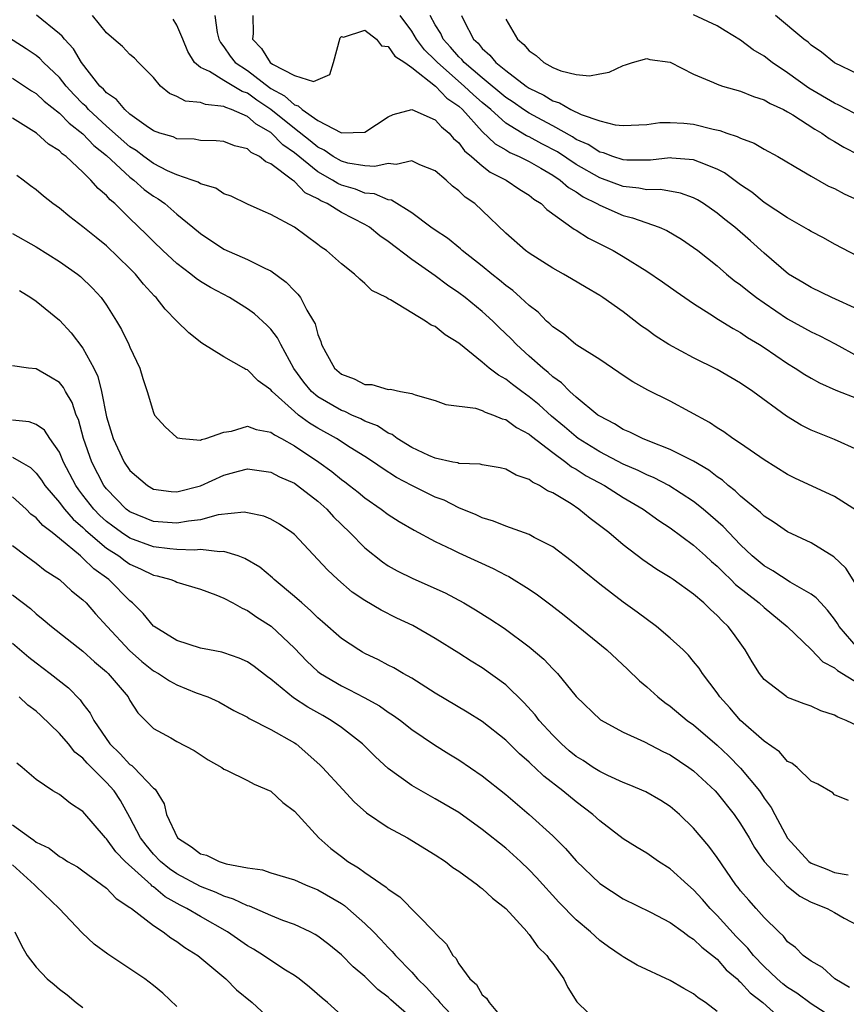
# Model space of a CAD drawing. Units: inches. Extents: x 2595000 to 2598000, y 1524000 to 1527000.
# Drawn here: x 2596290 to 2596360, y 1524699 to 1524783 of the extents above; entities that cross this region are included whole.
import ezdxf

# ---------------------------------------------------------------- set-up
doc = ezdxf.new("R2010")
doc.units = ezdxf.units.IN
doc.header["$MEASUREMENT"] = 0
doc.layers.add('LD25951524_2ft', color=53, linetype='Continuous')

msp = doc.modelspace()

# ---------------------------------------------------------------- linework, layer by layer
at = {"layer": 'LD25951524_2ft'}
for points, elevation in [([(2596361, 1524729.114), (2596359.391, 1524731), (2596359.252, 1524731.252), (2596359, 1524731.624), (2596358.402, 1524732.401), (2596357.823, 1524733), (2596357.44, 1524733.44), (2596357, 1524733.752), (2596355.217, 1524734.783), (2596353.739, 1524735.739), (2596353, 1524736.151), (2596351.994, 1524737), (2596351, 1524737.939), (2596349.505, 1524739.505), (2596348.448, 1524740.448), (2596347.802, 1524741), (2596347, 1524741.643), (2596344.896, 1524743), (2596343.648, 1524743.648), (2596343, 1524743.91), (2596342.277, 1524744.277), (2596341, 1524744.826), (2596339, 1524745.859), (2596337.179, 1524747), (2596337, 1524747.13), (2596335.997, 1524747.997), (2596334.896, 1524748.896), (2596333.855, 1524749.855), (2596333, 1524750.551), (2596332.36, 1524751), (2596331.586, 1524751.585), (2596331, 1524752.058), (2596330.378, 1524752.378), (2596329.586, 1524753), (2596329, 1524753.501), (2596327, 1524755.13), (2596325.827, 1524755.827), (2596325, 1524756.523), (2596324.647, 1524756.647), (2596324.164, 1524757), (2596323, 1524757.685), (2596321.196, 1524758.804), (2596321, 1524758.896), (2596320.844, 1524759), (2596319.602, 1524759.603), (2596319, 1524760.2), (2596318.56, 1524760.561), (2596318.111, 1524761), (2596317, 1524761.869), (2596315.727, 1524763), (2596315.283, 1524763.283), (2596315, 1524763.516), (2596313, 1524764.98), (2596311, 1524766.079), (2596310.348, 1524766.347), (2596309, 1524766.955), (2596307.62, 1524767.62), (2596307, 1524767.84), (2596306.307, 1524768.306), (2596305, 1524768.672), (2596304.809, 1524768.809), (2596304.299, 1524769), (2596303, 1524769.445), (2596302.21, 1524769.79), (2596301, 1524770.401), (2596300.174, 1524771), (2596299.52, 1524771.52), (2596299, 1524771.835), (2596297, 1524773.594), (2596295.477, 1524775), (2596295.259, 1524775.259), (2596295, 1524775.494), (2596294.253, 1524776.253), (2596293.566, 1524777), (2596293, 1524777.723), (2596291.645, 1524779), (2596291.335, 1524779.335), (2596291, 1524779.596), (2596290.165, 1524780.165), (2596286.488, 1524782.488)], 8274), ([(2596361, 1524734.279), (2596359.962, 1524735.962), (2596358.936, 1524736.936), (2596357, 1524738.117), (2596355, 1524739.05), (2596353.85, 1524739.851), (2596353, 1524740.383), (2596352.693, 1524740.693), (2596351, 1524742.091), (2596350.542, 1524742.543), (2596349.953, 1524743), (2596349.453, 1524743.453), (2596349, 1524743.743), (2596348.298, 1524744.298), (2596347, 1524745.059), (2596345, 1524746.071), (2596343.261, 1524746.739), (2596342.632, 1524747), (2596341.554, 1524747.554), (2596341, 1524747.779), (2596340.254, 1524748.254), (2596339, 1524748.89), (2596338.845, 1524749), (2596337, 1524750.523), (2596336.468, 1524751), (2596335.741, 1524751.741), (2596335, 1524752.26), (2596334.623, 1524752.623), (2596334.146, 1524753), (2596333, 1524754.02), (2596331.927, 1524755), (2596331.473, 1524755.473), (2596330.444, 1524756.444), (2596329.889, 1524757), (2596329, 1524757.804), (2596327.53, 1524759), (2596327, 1524759.412), (2596326.053, 1524760.053), (2596325, 1524760.85), (2596323, 1524762.237), (2596321, 1524763.765), (2596320.265, 1524764.266), (2596319.384, 1524765), (2596319, 1524765.221), (2596317, 1524766.234), (2596315.782, 1524767), (2596315.242, 1524767.242), (2596315, 1524767.406), (2596313.926, 1524767.926), (2596313, 1524768.889), (2596312.923, 1524768.923), (2596312.849, 1524769), (2596311, 1524770.38), (2596310.557, 1524770.557), (2596310.036, 1524771), (2596309.332, 1524771.332), (2596309, 1524771.647), (2596307.905, 1524771.905), (2596307, 1524772.293), (2596306.342, 1524772.342), (2596305, 1524772.381), (2596304.47, 1524772.47), (2596303, 1524772.52), (2596302.677, 1524772.677), (2596301.552, 1524773), (2596301, 1524773.203), (2596300.388, 1524773.612), (2596299, 1524774.616), (2596298.549, 1524775), (2596297.856, 1524775.856), (2596297, 1524776.418), (2596296.735, 1524776.735), (2596296.442, 1524777), (2596294.873, 1524779), (2596294.178, 1524780.178), (2596293.411, 1524781), (2596293.239, 1524781.239), (2596293, 1524781.457), (2596291.028, 1524783.028)], 8276), ([(2596360.875, 1524740.875), (2596359, 1524742.078), (2596355.614, 1524743.614), (2596355, 1524743.93), (2596353, 1524745.189), (2596351, 1524746.578), (2596350.35, 1524747), (2596349.566, 1524747.566), (2596349, 1524747.915), (2596348.36, 1524748.36), (2596345, 1524750.189), (2596343.103, 1524751.103), (2596341.826, 1524751.826), (2596341, 1524752.362), (2596340.633, 1524752.633), (2596339, 1524753.715), (2596337.066, 1524754.934), (2596336.971, 1524755), (2596335.906, 1524755.906), (2596335, 1524756.514), (2596334.762, 1524756.762), (2596334.476, 1524757), (2596333.751, 1524757.751), (2596333, 1524758.312), (2596332.267, 1524759), (2596331.598, 1524759.598), (2596331, 1524760.024), (2596330.479, 1524760.479), (2596329.801, 1524761), (2596329, 1524761.66), (2596327.297, 1524763), (2596327.145, 1524763.145), (2596326.043, 1524764.043), (2596325, 1524764.729), (2596324.615, 1524765), (2596323, 1524766.211), (2596321.274, 1524767.274), (2596321, 1524767.308), (2596319.835, 1524767.835), (2596319, 1524767.895), (2596318.212, 1524768.212), (2596317, 1524768.558), (2596316.695, 1524768.695), (2596316.245, 1524769), (2596315, 1524769.711), (2596313, 1524771.33), (2596312.007, 1524772.007), (2596311, 1524773.034), (2596309.744, 1524773.744), (2596309, 1524774.403), (2596307.651, 1524775), (2596307.167, 1524775.167), (2596307, 1524775.266), (2596305.423, 1524775.423), (2596305, 1524775.588), (2596303.724, 1524775.724), (2596303, 1524776.107), (2596302.364, 1524776.364), (2596301.598, 1524777), (2596301, 1524777.717), (2596299.731, 1524779), (2596299.379, 1524779.379), (2596299, 1524779.684), (2596298.354, 1524780.354), (2596297.619, 1524781), (2596297, 1524781.519), (2596295.805, 1524783)], 8278), ([(2596361, 1524746.019), (2596359, 1524746.902), (2596357, 1524747.71), (2596356.149, 1524748.148), (2596354.915, 1524748.915), (2596352.05, 1524751), (2596351, 1524751.707), (2596349, 1524752.879), (2596347, 1524753.865), (2596344.873, 1524755), (2596343.732, 1524755.731), (2596343, 1524756.278), (2596342.573, 1524756.573), (2596341, 1524757.769), (2596339.269, 1524759), (2596339, 1524759.175), (2596337.841, 1524759.841), (2596336.606, 1524760.605), (2596335.926, 1524761), (2596335, 1524761.497), (2596333, 1524762.764), (2596332.685, 1524763), (2596331, 1524764.491), (2596329, 1524766.408), (2596328.354, 1524767), (2596327.549, 1524767.549), (2596327, 1524768.092), (2596326.473, 1524768.473), (2596325.918, 1524769), (2596325, 1524769.789), (2596323.696, 1524770.304), (2596323, 1524770.627), (2596321.664, 1524770.336), (2596321, 1524770.417), (2596319.849, 1524770.151), (2596319, 1524770.213), (2596317.557, 1524770.443), (2596317, 1524770.596), (2596316.3, 1524771), (2596315.544, 1524771.544), (2596315, 1524771.787), (2596314.338, 1524772.338), (2596313, 1524773.382), (2596311.003, 1524775.003), (2596309.806, 1524775.806), (2596309, 1524776.388), (2596308.546, 1524776.546), (2596307, 1524777.471), (2596305.763, 1524778.237), (2596305, 1524778.583), (2596304.502, 1524779), (2596303.929, 1524779.929), (2596303.512, 1524781), (2596303, 1524782.187), (2596302.684, 1524782.684)], 8280), ([(2596306.233, 1524783), (2596306.428, 1524781.572), (2596306.559, 1524781), (2596306.697, 1524780.697), (2596307, 1524780.347), (2596307.535, 1524779.535), (2596307.957, 1524779), (2596309, 1524778.314), (2596310.882, 1524776.882), (2596311, 1524776.804), (2596312.159, 1524776.159), (2596313, 1524775.393), (2596313.323, 1524775.323), (2596313.656, 1524775), (2596315, 1524774.079), (2596317, 1524773.02), (2596319, 1524773.063), (2596321, 1524774.378), (2596321.422, 1524774.578), (2596323, 1524775.007), (2596325, 1524774.129), (2596325.522, 1524773.522), (2596326.168, 1524773), (2596326.55, 1524772.55), (2596327, 1524772.17), (2596327.49, 1524771.49), (2596328.079, 1524771), (2596329, 1524770.2), (2596329.683, 1524769.683), (2596331.046, 1524769), (2596332.204, 1524768.204), (2596333, 1524767.704), (2596333.384, 1524767.384), (2596334.012, 1524767), (2596334.499, 1524766.498), (2596336.821, 1524764.821), (2596337, 1524764.725), (2596338.046, 1524764.046), (2596339, 1524763.581), (2596340.137, 1524763), (2596341, 1524762.496), (2596343, 1524761.256), (2596344.347, 1524760.347), (2596345.511, 1524759.511), (2596347, 1524758.485), (2596348.388, 1524757.612), (2596349.118, 1524757.118), (2596350.36, 1524756.36), (2596351, 1524756.024), (2596351.598, 1524755.598), (2596352.603, 1524755), (2596353, 1524754.746), (2596355, 1524753.39), (2596355.652, 1524753), (2596356.463, 1524752.463), (2596357, 1524752.139), (2596357.728, 1524751.728), (2596359.113, 1524751.113), (2596361, 1524750.369)], 8282), ([(2596309.465, 1524783), (2596309.482, 1524781.482), (2596309.435, 1524781), (2596310.201, 1524780.201), (2596310.944, 1524779), (2596311.128, 1524778.872), (2596313, 1524777.893), (2596314.625, 1524777.375), (2596316.017, 1524777.983), (2596316.33, 1524779), (2596316.889, 1524781.111), (2596317, 1524781.217), (2596317.173, 1524781.173), (2596319, 1524781.748), (2596320.002, 1524781), (2596320.433, 1524780.433), (2596321, 1524780.38), (2596321.55, 1524779.55), (2596322.392, 1524779), (2596323, 1524778.574), (2596325.005, 1524777), (2596325.981, 1524775.981), (2596327, 1524775.287), (2596327.314, 1524775), (2596329, 1524773.137), (2596330.09, 1524772.09), (2596331, 1524771.565), (2596331.347, 1524771.347), (2596332.155, 1524771), (2596333, 1524770.566), (2596333.987, 1524770.013), (2596335, 1524769.417), (2596335.641, 1524769), (2596336.354, 1524768.354), (2596337, 1524767.984), (2596337.579, 1524767.579), (2596338.768, 1524767), (2596339, 1524766.855), (2596341, 1524765.983), (2596341.793, 1524765.793), (2596344.064, 1524765), (2596344.712, 1524764.712), (2596345.965, 1524763.965), (2596347, 1524763.263), (2596347.342, 1524763), (2596349, 1524761.71), (2596349.811, 1524761), (2596350.459, 1524760.459), (2596351, 1524760.08), (2596351.591, 1524759.591), (2596352.354, 1524759), (2596353, 1524758.543), (2596355, 1524757.201), (2596357, 1524756.079), (2596357.741, 1524755.741), (2596359.057, 1524755.057), (2596361, 1524753.994)], 8284), ([(2596361, 1524757.979), (2596358.77, 1524759), (2596357, 1524759.842), (2596356.288, 1524760.288), (2596355.086, 1524761), (2596353, 1524762.784), (2596351.838, 1524763.838), (2596350.511, 1524765), (2596349.655, 1524765.655), (2596349, 1524766.193), (2596347.83, 1524767), (2596347.319, 1524767.319), (2596347, 1524767.483), (2596345.887, 1524767.888), (2596344.189, 1524768.189), (2596343, 1524768.177), (2596342.323, 1524768.323), (2596341, 1524768.446), (2596339, 1524769.175), (2596337, 1524770.329), (2596335.395, 1524771.395), (2596334.08, 1524772.08), (2596333, 1524772.679), (2596332.776, 1524772.775), (2596331, 1524773.855), (2596329.718, 1524775), (2596329, 1524775.6), (2596328.255, 1524776.255), (2596327.471, 1524777), (2596325.175, 1524779), (2596325, 1524779.197), (2596324.091, 1524780.091), (2596323.395, 1524781), (2596323, 1524781.664), (2596321.998, 1524783)], 8286), ([(2596361, 1524762.505), (2596359, 1524763.536), (2596358.069, 1524764.069), (2596357, 1524764.611), (2596356.77, 1524764.77), (2596356.389, 1524765), (2596355, 1524765.772), (2596353, 1524767.1), (2596351.957, 1524767.957), (2596351, 1524768.593), (2596349.618, 1524769.618), (2596349, 1524769.929), (2596347.486, 1524770.515), (2596347, 1524770.734), (2596345.143, 1524770.857), (2596345, 1524770.88), (2596343.319, 1524770.682), (2596341.308, 1524770.692), (2596341, 1524770.721), (2596340.117, 1524771), (2596339.313, 1524771.313), (2596339, 1524771.38), (2596338.022, 1524772.021), (2596337, 1524772.465), (2596336.677, 1524772.677), (2596335, 1524773.609), (2596334.104, 1524774.103), (2596333, 1524774.683), (2596332.508, 1524775), (2596331.62, 1524775.62), (2596331, 1524776.027), (2596329, 1524777.688), (2596327.449, 1524779), (2596327.252, 1524779.252), (2596327, 1524779.48), (2596326.306, 1524780.306), (2596325.658, 1524781), (2596325.463, 1524781.463), (2596325, 1524782.22), (2596324.564, 1524783)], 8288), ([(2596327.222, 1524783), (2596327.419, 1524782.581), (2596328.25, 1524781), (2596328.643, 1524780.643), (2596329, 1524780.188), (2596329.644, 1524779.644), (2596330.142, 1524779), (2596331, 1524778.314), (2596332.736, 1524777), (2596333, 1524776.822), (2596334.234, 1524776.234), (2596335, 1524775.753), (2596335.584, 1524775.584), (2596336.555, 1524775), (2596337.42, 1524774.58), (2596339, 1524774.046), (2596340.306, 1524773.694), (2596341, 1524773.632), (2596343, 1524773.727), (2596344.112, 1524773.888), (2596345, 1524773.901), (2596346.154, 1524773.846), (2596347, 1524773.759), (2596348.657, 1524773.344), (2596349.227, 1524773.226), (2596349.819, 1524773), (2596350.717, 1524772.717), (2596351, 1524772.553), (2596352.146, 1524772.146), (2596353, 1524771.633), (2596354.173, 1524771), (2596356.18, 1524769.82), (2596357, 1524769.317), (2596358.491, 1524768.492), (2596359, 1524768.269), (2596359.814, 1524767.814), (2596361, 1524767.299)], 8290), ([(2596331, 1524782.696), (2596331.992, 1524781), (2596332.541, 1524780.541), (2596333, 1524779.989), (2596333.599, 1524779.599), (2596334.245, 1524779), (2596335, 1524778.581), (2596335.698, 1524778.302), (2596337, 1524777.978), (2596338.121, 1524777.879), (2596339, 1524778.03), (2596339.81, 1524778.19), (2596341, 1524778.757), (2596341.203, 1524778.797), (2596341.803, 1524779), (2596343, 1524779.333), (2596343.275, 1524779.275), (2596345, 1524779.028), (2596347, 1524778.008), (2596348.688, 1524777.312), (2596349, 1524777.155), (2596349.456, 1524777), (2596351, 1524776.577), (2596352.1, 1524776.1), (2596353, 1524775.837), (2596353.507, 1524775.507), (2596354.648, 1524775), (2596355, 1524774.817), (2596355.457, 1524774.542), (2596357.329, 1524773.329), (2596357.917, 1524773), (2596358.542, 1524772.542), (2596359, 1524772.294), (2596359.802, 1524771.803), (2596361, 1524771.167)], 8292), ([(2596361.981, 1524774.019), (2596359.377, 1524775.377), (2596359, 1524775.536), (2596356.819, 1524776.819), (2596355, 1524778.121), (2596353.672, 1524779), (2596353, 1524779.535), (2596352.077, 1524780.077), (2596351, 1524780.901), (2596349.691, 1524781.691), (2596349, 1524782.13), (2596347, 1524783.07)], 8294), ([(2596361, 1524778.01), (2596359, 1524778.971), (2596357.898, 1524779.898), (2596357, 1524780.488), (2596356.739, 1524780.739), (2596356.379, 1524781), (2596353.977, 1524783)], 8296), ([(2596289, 1524777.666), (2596290.601, 1524776.601), (2596291, 1524776.364), (2596291.706, 1524775.706), (2596293, 1524774.707), (2596293.829, 1524773.829), (2596295, 1524772.937), (2596295.929, 1524771.929), (2596297, 1524771.077), (2596299, 1524769.24), (2596299.335, 1524769), (2596300.207, 1524768.207), (2596301, 1524767.628), (2596301.394, 1524767.394), (2596301.963, 1524767), (2596303, 1524766.095), (2596304.347, 1524765), (2596305, 1524764.44), (2596307, 1524763.107), (2596309, 1524762.239), (2596310.532, 1524761.468), (2596311, 1524761.266), (2596312.314, 1524760.314), (2596313, 1524759.579), (2596313.3, 1524759.3), (2596313.51, 1524759), (2596314.068, 1524757.932), (2596314.64, 1524757), (2596314.764, 1524756.764), (2596315, 1524755.863), (2596315.252, 1524755.252), (2596315.315, 1524755), (2596315.67, 1524754.33), (2596316.407, 1524753), (2596317, 1524752.477), (2596318.088, 1524752.088), (2596319, 1524751.609), (2596319.596, 1524751.596), (2596321, 1524751.185), (2596321.188, 1524751.188), (2596322.05, 1524751), (2596323, 1524750.828), (2596323.284, 1524750.716), (2596325, 1524750.229), (2596325.891, 1524749.891), (2596328.431, 1524749.57), (2596329, 1524749.372), (2596329.233, 1524749.233), (2596329.957, 1524749), (2596330.685, 1524748.685), (2596331, 1524748.627), (2596331.927, 1524747.927), (2596333, 1524747.375), (2596333.199, 1524747.198), (2596335, 1524745.804), (2596336.107, 1524745), (2596336.596, 1524744.596), (2596337, 1524744.384), (2596337.834, 1524743.834), (2596339.399, 1524743), (2596341, 1524741.984), (2596342.69, 1524741), (2596344.03, 1524740.03), (2596345, 1524739.398), (2596347, 1524737.914), (2596348.021, 1524737), (2596348.525, 1524736.525), (2596349, 1524736.141), (2596349.563, 1524735.563), (2596350.171, 1524735), (2596350.576, 1524734.576), (2596352.581, 1524733), (2596353, 1524732.606), (2596354.975, 1524731), (2596357, 1524729.032), (2596358, 1524728), (2596359, 1524727.48), (2596359.241, 1524727.242), (2596361, 1524726.172)], 8272), ([(2596361, 1524722.512), (2596359.999, 1524723), (2596359.287, 1524723.287), (2596359, 1524723.462), (2596357.834, 1524723.834), (2596357, 1524724.215), (2596356.408, 1524724.408), (2596355, 1524724.965), (2596354.942, 1524725), (2596353, 1524726.498), (2596352.616, 1524727), (2596351.985, 1524727.985), (2596351.399, 1524729), (2596350.392, 1524730.392), (2596349.933, 1524731), (2596349.448, 1524731.448), (2596349, 1524731.948), (2596348.438, 1524732.438), (2596347.873, 1524733), (2596347, 1524733.745), (2596345.248, 1524735), (2596345, 1524735.17), (2596343.859, 1524735.859), (2596342.677, 1524736.677), (2596341, 1524737.945), (2596339.767, 1524739), (2596338.198, 1524740.198), (2596337.235, 1524741), (2596336.56, 1524741.44), (2596335, 1524742.383), (2596334.56, 1524742.56), (2596333.879, 1524743), (2596333.277, 1524743.277), (2596333, 1524743.518), (2596331.89, 1524743.89), (2596331, 1524744.398), (2596330.516, 1524744.517), (2596329, 1524744.751), (2596328.808, 1524744.809), (2596327, 1524744.886), (2596326.919, 1524744.919), (2596326.48, 1524745), (2596325, 1524745.324), (2596324.447, 1524745.553), (2596323, 1524746.237), (2596321.764, 1524747), (2596321.336, 1524747.336), (2596321, 1524747.462), (2596320.075, 1524748.075), (2596319, 1524748.49), (2596318.67, 1524748.669), (2596317.896, 1524749), (2596317.291, 1524749.291), (2596317, 1524749.385), (2596315, 1524750.542), (2596314.454, 1524751), (2596313.799, 1524751.799), (2596312.966, 1524752.966), (2596311.845, 1524755), (2596311.573, 1524755.573), (2596311, 1524756.316), (2596310.662, 1524756.662), (2596309.604, 1524757.604), (2596309, 1524758.048), (2596307.467, 1524759), (2596305.855, 1524759.855), (2596305, 1524760.375), (2596304.625, 1524760.625), (2596304.177, 1524761), (2596303, 1524761.89), (2596301.8, 1524763), (2596301, 1524763.763), (2596300.384, 1524764.384), (2596299, 1524765.717), (2596297.714, 1524767), (2596297.316, 1524767.316), (2596297, 1524767.688), (2596296.283, 1524768.283), (2596295.68, 1524769), (2596295, 1524769.664), (2596293.56, 1524771), (2596293.228, 1524771.228), (2596293, 1524771.479), (2596292.065, 1524772.065), (2596291.035, 1524773), (2596289, 1524774.269)], 8270), ([(2596360.196, 1524716.196), (2596359, 1524716.675), (2596358.843, 1524716.843), (2596357.583, 1524717.583), (2596357, 1524717.838), (2596355.819, 1524719), (2596355.357, 1524719.357), (2596355, 1524719.52), (2596354.321, 1524720.32), (2596353, 1524721.232), (2596351, 1524723.002), (2596350.073, 1524724.073), (2596349.224, 1524725), (2596349, 1524725.342), (2596347.754, 1524727), (2596347.457, 1524727.458), (2596347, 1524728.03), (2596346.553, 1524728.552), (2596346.103, 1524729), (2596345, 1524730.017), (2596343.823, 1524731), (2596342.204, 1524732.205), (2596341, 1524733.072), (2596339, 1524734.595), (2596337.669, 1524735.669), (2596337, 1524736.246), (2596336.582, 1524736.582), (2596335, 1524737.774), (2596333.415, 1524738.585), (2596333, 1524738.818), (2596331.408, 1524739.408), (2596331, 1524739.525), (2596329.957, 1524739.957), (2596329, 1524740.24), (2596328.491, 1524740.49), (2596327, 1524741.109), (2596325.747, 1524741.747), (2596325, 1524742.013), (2596323, 1524743.002), (2596321.696, 1524743.695), (2596320.474, 1524744.474), (2596319.734, 1524745), (2596319, 1524745.477), (2596317.753, 1524746.247), (2596316.577, 1524747), (2596315, 1524747.873), (2596314.298, 1524748.298), (2596313.365, 1524749), (2596313, 1524749.298), (2596311.104, 1524751), (2596311, 1524751.14), (2596309.922, 1524751.922), (2596309, 1524752.854), (2596308.88, 1524752.88), (2596308.698, 1524753), (2596307, 1524753.943), (2596305.123, 1524755.123), (2596304.006, 1524756.006), (2596303, 1524756.992), (2596302.004, 1524758.004), (2596301.218, 1524759), (2596301.103, 1524759.103), (2596300.148, 1524760.148), (2596299.471, 1524761), (2596299, 1524761.473), (2596297, 1524763.4), (2596296.108, 1524764.108), (2596295, 1524765.03), (2596293.88, 1524765.88), (2596293, 1524766.607), (2596292.444, 1524767), (2596291.629, 1524767.629), (2596291, 1524768.164), (2596290.517, 1524768.517), (2596289.904, 1524769), (2596289.38, 1524769.38)], 8268), ([(2596289, 1524764.451), (2596291, 1524763.313), (2596293, 1524762.066), (2596294.525, 1524761), (2596294.79, 1524760.79), (2596295.805, 1524759.805), (2596296.539, 1524759), (2596297, 1524758.342), (2596297.865, 1524757), (2596298.284, 1524756.284), (2596298.912, 1524755), (2596299, 1524754.762), (2596299.839, 1524753), (2596300.105, 1524752.105), (2596300.466, 1524751), (2596301, 1524749.209), (2596301.102, 1524749), (2596301.991, 1524747.991), (2596303, 1524747.088), (2596303.056, 1524747.055), (2596303.44, 1524747), (2596305, 1524746.858), (2596305.094, 1524746.906), (2596305.454, 1524747), (2596307, 1524747.548), (2596307.635, 1524747.635), (2596309, 1524748.044), (2596309.759, 1524747.759), (2596311, 1524747.553), (2596311.309, 1524747.309), (2596311.901, 1524747), (2596313, 1524746.388), (2596315.074, 1524745), (2596316.185, 1524744.185), (2596317, 1524743.52), (2596317.307, 1524743.307), (2596317.705, 1524743), (2596318.425, 1524742.425), (2596319, 1524741.938), (2596320.387, 1524741), (2596321, 1524740.531), (2596321.935, 1524739.935), (2596323.195, 1524739.195), (2596325, 1524738.241), (2596326.44, 1524737.56), (2596327, 1524737.275), (2596329.939, 1524735.939), (2596331, 1524735.379), (2596331.259, 1524735.259), (2596333, 1524734.165), (2596333.689, 1524733.689), (2596334.836, 1524732.836), (2596335.963, 1524731.963), (2596337.18, 1524731), (2596339.614, 1524729), (2596341.377, 1524727.377), (2596342.388, 1524726.388), (2596343, 1524725.865), (2596343.937, 1524725), (2596344.535, 1524724.535), (2596345, 1524724.223), (2596346.459, 1524723), (2596347, 1524722.617), (2596349, 1524720.891), (2596349.977, 1524719.977), (2596351, 1524718.932), (2596352.596, 1524717), (2596352.767, 1524716.767), (2596353, 1524716.397), (2596353.604, 1524715.604), (2596353.908, 1524715), (2596355, 1524712.992), (2596356.799, 1524711), (2596357, 1524710.843), (2596358.335, 1524710.335), (2596359, 1524710.05), (2596360.148, 1524709.852)], 8266), ([(2596289.596, 1524759.596), (2596290.561, 1524759), (2596291, 1524758.688), (2596293, 1524757.071), (2596294.007, 1524756.007), (2596295, 1524754.697), (2596295.931, 1524753), (2596296.275, 1524752.275), (2596296.584, 1524751), (2596297, 1524748.857), (2596297.565, 1524747), (2596298.509, 1524745), (2596299, 1524744.265), (2596300.48, 1524743), (2596301, 1524742.702), (2596302.499, 1524742.499), (2596303, 1524742.448), (2596305, 1524742.967), (2596307, 1524743.885), (2596308.234, 1524744.234), (2596309, 1524744.42), (2596311, 1524744.141), (2596311.736, 1524743.736), (2596313, 1524743.187), (2596313.268, 1524743), (2596315, 1524741.667), (2596315.755, 1524741), (2596316.338, 1524740.338), (2596317.732, 1524739), (2596319, 1524737.702), (2596320.499, 1524736.499), (2596321, 1524736.175), (2596321.748, 1524735.748), (2596323.084, 1524735.085), (2596325.853, 1524733.854), (2596327.422, 1524733), (2596328.415, 1524732.415), (2596329.65, 1524731.65), (2596330.853, 1524730.853), (2596333, 1524729.28), (2596334.232, 1524728.232), (2596335, 1524727.399), (2596335.403, 1524727), (2596337, 1524725.049), (2596339.056, 1524723.057), (2596341, 1524721.997), (2596342.827, 1524721.172), (2596344.366, 1524720.366), (2596345, 1524720.077), (2596346.598, 1524719), (2596347, 1524718.706), (2596348.833, 1524717), (2596349, 1524716.82), (2596350.448, 1524715), (2596351, 1524714.211), (2596351.724, 1524713), (2596352.18, 1524712.18), (2596353.008, 1524711), (2596354.93, 1524708.93), (2596356.037, 1524708.037), (2596357, 1524707.543), (2596358.381, 1524707), (2596359, 1524706.668), (2596359.821, 1524706.179), (2596361, 1524705.558)], 8264), ([(2596360.259, 1524700.259), (2596359.029, 1524701), (2596357.974, 1524701.975), (2596357, 1524702.516), (2596356.334, 1524703), (2596355.678, 1524703.678), (2596355, 1524704.171), (2596354.653, 1524704.652), (2596354.246, 1524705), (2596353, 1524706.243), (2596352.336, 1524707), (2596351.696, 1524707.696), (2596351, 1524708.501), (2596350.786, 1524708.786), (2596350.601, 1524709), (2596349, 1524711.322), (2596348.296, 1524712.296), (2596347, 1524713.844), (2596345.805, 1524715), (2596345, 1524715.69), (2596344.195, 1524716.195), (2596342.916, 1524716.916), (2596341.522, 1524717.522), (2596341, 1524717.711), (2596339.689, 1524718.311), (2596339, 1524718.655), (2596338.457, 1524719), (2596337.586, 1524719.586), (2596337, 1524719.936), (2596336.412, 1524720.412), (2596335.734, 1524721), (2596335, 1524721.738), (2596333.846, 1524723), (2596333.491, 1524723.491), (2596332.538, 1524724.538), (2596331, 1524726.023), (2596329, 1524727.468), (2596328.054, 1524728.053), (2596327, 1524728.743), (2596325, 1524729.985), (2596323.078, 1524731.078), (2596321.721, 1524731.721), (2596320.386, 1524732.386), (2596319, 1524733.204), (2596317.934, 1524733.934), (2596316.692, 1524735), (2596315.815, 1524735.814), (2596315, 1524736.713), (2596313, 1524738.829), (2596312.788, 1524739), (2596311.723, 1524739.723), (2596311, 1524740.129), (2596310.386, 1524740.386), (2596309, 1524740.686), (2596308.722, 1524740.722), (2596306.502, 1524740.501), (2596305, 1524740.088), (2596303.975, 1524739.975), (2596303, 1524739.781), (2596301, 1524739.943), (2596299, 1524740.758), (2596298.677, 1524741), (2596297, 1524742.707), (2596296.774, 1524743), (2596295.744, 1524745), (2596295.056, 1524747), (2596294.606, 1524748.606), (2596294.417, 1524749), (2596294.065, 1524750.065), (2596293.505, 1524751), (2596293.333, 1524751.333), (2596293, 1524751.763), (2596292.236, 1524752.236), (2596291, 1524752.942), (2596290.353, 1524753), (2596289, 1524753.18)], 8262), ([(2596359, 1524697.617), (2596357, 1524698.884), (2596355.789, 1524699.789), (2596355, 1524700.268), (2596354.59, 1524700.59), (2596354.118, 1524701), (2596353, 1524702.055), (2596352.087, 1524703), (2596351.623, 1524703.623), (2596351, 1524704.232), (2596350.624, 1524704.624), (2596349, 1524706.405), (2596348.396, 1524707), (2596347.757, 1524707.757), (2596347, 1524708.585), (2596346.502, 1524709), (2596345, 1524710.382), (2596344.014, 1524711), (2596343, 1524711.707), (2596342.187, 1524712.187), (2596341, 1524712.93), (2596339, 1524714.449), (2596338.405, 1524715), (2596337, 1524716.063), (2596335.873, 1524717), (2596334.253, 1524718.253), (2596333.483, 1524719), (2596333.224, 1524719.224), (2596333, 1524719.456), (2596332.168, 1524720.168), (2596331, 1524721.321), (2596329, 1524722.91), (2596327.718, 1524723.718), (2596325, 1524725.327), (2596323, 1524726.588), (2596322.278, 1524727), (2596321.482, 1524727.482), (2596321, 1524727.719), (2596320.164, 1524728.164), (2596319, 1524728.709), (2596318.813, 1524728.813), (2596318.491, 1524729), (2596317, 1524729.989), (2596315.407, 1524731.407), (2596315, 1524731.746), (2596314.371, 1524732.371), (2596313.627, 1524733), (2596313, 1524733.563), (2596311.292, 1524735), (2596311.148, 1524735.148), (2596310.048, 1524736.048), (2596308.785, 1524736.785), (2596308.209, 1524737), (2596307, 1524737.384), (2596306.652, 1524737.348), (2596305, 1524737.555), (2596304.5, 1524737.5), (2596303, 1524737.562), (2596302.388, 1524737.612), (2596301, 1524737.786), (2596299, 1524738.516), (2596298.268, 1524739), (2596297.532, 1524739.532), (2596297, 1524739.94), (2596296.441, 1524740.441), (2596295.911, 1524741), (2596295, 1524742.186), (2596294.636, 1524742.636), (2596294.378, 1524743), (2596293.344, 1524745), (2596293, 1524745.84), (2596292.187, 1524747), (2596291.712, 1524747.712), (2596291, 1524748.201), (2596290.429, 1524748.429), (2596289, 1524748.56)], 8260), ([(2596289, 1524745.407), (2596289.731, 1524745), (2596290.525, 1524744.525), (2596291, 1524744.05), (2596291.458, 1524743.459), (2596291.749, 1524743), (2596293, 1524741.558), (2596293.231, 1524741.231), (2596293.418, 1524741), (2596294.149, 1524740.149), (2596295, 1524739.42), (2596295.205, 1524739.205), (2596295.433, 1524739), (2596297, 1524737.675), (2596298.055, 1524737), (2596298.587, 1524736.587), (2596299, 1524736.306), (2596299.906, 1524735.906), (2596301, 1524735.361), (2596301.312, 1524735.312), (2596302.469, 1524735), (2596302.853, 1524734.853), (2596303, 1524734.773), (2596305, 1524734.187), (2596306.308, 1524733.692), (2596307, 1524733.414), (2596307.764, 1524733), (2596308.547, 1524732.547), (2596309, 1524732.365), (2596309.793, 1524731.793), (2596311.018, 1524731.018), (2596313, 1524729.147), (2596314.053, 1524728.052), (2596315, 1524727.18), (2596315.238, 1524727), (2596317, 1524725.945), (2596317.639, 1524725.639), (2596318.953, 1524724.953), (2596320.24, 1524724.239), (2596321, 1524723.704), (2596321.43, 1524723.43), (2596322.023, 1524723), (2596323, 1524722.232), (2596324.922, 1524720.922), (2596326.151, 1524720.151), (2596327, 1524719.641), (2596329, 1524718.297), (2596331, 1524716.704), (2596333, 1524714.992), (2596335, 1524713.179), (2596336.092, 1524712.092), (2596337, 1524711.05), (2596339, 1524709.11), (2596341, 1524707.808), (2596343.33, 1524706.67), (2596345, 1524705.797), (2596346.105, 1524705), (2596346.61, 1524704.61), (2596347, 1524704.394), (2596347.69, 1524703.69), (2596348.599, 1524703), (2596349, 1524702.67), (2596349.779, 1524701.779), (2596350.7, 1524701), (2596350.841, 1524700.841), (2596351, 1524700.729), (2596351.82, 1524699.819), (2596352.901, 1524699), (2596355, 1524697.091)], 8258), ([(2596349, 1524698.237), (2596347.997, 1524699), (2596347.39, 1524699.39), (2596347, 1524699.734), (2596346.173, 1524700.173), (2596345, 1524700.879), (2596342.177, 1524702.177), (2596341, 1524702.875), (2596340.84, 1524703), (2596339.743, 1524703.743), (2596339, 1524704.285), (2596338.229, 1524705), (2596337, 1524706.034), (2596335.528, 1524707.527), (2596333.627, 1524709.627), (2596333, 1524710.283), (2596332.247, 1524711), (2596331, 1524712.118), (2596329, 1524713.727), (2596327, 1524715.162), (2596325, 1524716.334), (2596323.791, 1524717), (2596323, 1524717.462), (2596321, 1524718.915), (2596319.913, 1524719.913), (2596318.799, 1524721), (2596317, 1524722.39), (2596316.139, 1524723), (2596315.419, 1524723.419), (2596314.133, 1524724.133), (2596312.921, 1524724.92), (2596311, 1524726.506), (2596310.705, 1524726.705), (2596309.583, 1524727.584), (2596309, 1524727.99), (2596308.299, 1524728.299), (2596307, 1524728.759), (2596306.811, 1524728.811), (2596305.76, 1524729), (2596305, 1524729.165), (2596303, 1524729.794), (2596301.058, 1524731), (2596301, 1524731.041), (2596300.113, 1524732.113), (2596299.222, 1524733), (2596299, 1524733.176), (2596297.192, 1524735), (2596295.911, 1524735.911), (2596295, 1524736.825), (2596294.894, 1524736.895), (2596294.787, 1524737), (2596293, 1524738.49), (2596292.366, 1524739), (2596291.585, 1524739.585), (2596291, 1524740.246), (2596290.567, 1524740.567), (2596290.147, 1524741), (2596289, 1524742.042)], 8256), ([(2596289, 1524737.906), (2596290.168, 1524737), (2596291, 1524736.401), (2596291.773, 1524735.773), (2596293, 1524734.995), (2596294.035, 1524734.035), (2596295, 1524733.259), (2596295.256, 1524733), (2596296.073, 1524732.073), (2596297.051, 1524731), (2596298.95, 1524728.95), (2596300.019, 1524728.019), (2596301, 1524727.235), (2596301.418, 1524727), (2596302.373, 1524726.373), (2596303, 1524726.036), (2596304.634, 1524725.366), (2596305.622, 1524725), (2596306.574, 1524724.574), (2596307.857, 1524723.857), (2596309, 1524723.278), (2596309.157, 1524723.157), (2596311, 1524722.219), (2596313, 1524721.097), (2596313.145, 1524721), (2596314.142, 1524720.142), (2596315.192, 1524719.192), (2596315.389, 1524719), (2596317.114, 1524717.113), (2596318.08, 1524716.08), (2596319.148, 1524715.148), (2596321, 1524713.901), (2596322.636, 1524713), (2596325, 1524711.568), (2596325.858, 1524711), (2596326.497, 1524710.497), (2596327, 1524710.164), (2596328.602, 1524709), (2596328.814, 1524708.814), (2596329, 1524708.691), (2596329.862, 1524707.862), (2596331, 1524706.999), (2596332.815, 1524705), (2596332.886, 1524704.886), (2596333, 1524704.782), (2596333.735, 1524703.735), (2596334.493, 1524703), (2596334.685, 1524702.686), (2596335, 1524702.321), (2596335.956, 1524701), (2596336.276, 1524700.277), (2596337.051, 1524699.051), (2596339, 1524697.16)], 8254), ([(2596289, 1524733.703), (2596290.526, 1524732.526), (2596291, 1524732.078), (2596291.606, 1524731.607), (2596292.304, 1524731), (2596295, 1524728.89), (2596295.99, 1524727.99), (2596297, 1524727.148), (2596297.155, 1524727), (2596298.837, 1524725), (2596299, 1524724.693), (2596299.657, 1524723.657), (2596301, 1524722.309), (2596302.483, 1524721.517), (2596303, 1524721.216), (2596304.455, 1524720.455), (2596305.659, 1524719.659), (2596306.818, 1524719), (2596307, 1524718.852), (2596307.232, 1524718.768), (2596309, 1524717.888), (2596309.579, 1524717.58), (2596311, 1524716.98), (2596312.004, 1524716.004), (2596313, 1524715.267), (2596315.095, 1524713), (2596316.111, 1524712.111), (2596317, 1524711.409), (2596317.561, 1524711), (2596318.47, 1524710.47), (2596319, 1524710.06), (2596320.811, 1524708.812), (2596321, 1524708.627), (2596321.981, 1524707.981), (2596324.957, 1524704.957), (2596325, 1524704.892), (2596325.965, 1524703.965), (2596326.507, 1524703), (2596326.754, 1524702.754), (2596327, 1524702.277), (2596327.935, 1524701), (2596328.512, 1524700.512), (2596329, 1524699.65), (2596329.365, 1524699.365), (2596329.584, 1524699), (2596331, 1524697.3)], 8252), ([(2596289, 1524729.589), (2596290.381, 1524728.381), (2596291, 1524727.894), (2596292.214, 1524727), (2596293.769, 1524725.769), (2596294.761, 1524724.761), (2596295, 1524724.422), (2596295.616, 1524723.616), (2596295.916, 1524723), (2596297.293, 1524721), (2596298.166, 1524720.166), (2596299, 1524719.26), (2596299.161, 1524719.161), (2596299.331, 1524719), (2596301, 1524717.236), (2596301.144, 1524717.144), (2596301.902, 1524715.902), (2596302.117, 1524715), (2596303.034, 1524713), (2596304.246, 1524712.246), (2596305, 1524711.648), (2596305.522, 1524711.523), (2596306.585, 1524711), (2596307.19, 1524710.81), (2596309, 1524710.469), (2596310.29, 1524710.29), (2596311, 1524710.036), (2596313, 1524709.427), (2596313.938, 1524709), (2596315, 1524708.592), (2596317, 1524707.422), (2596317.256, 1524707.256), (2596317.56, 1524707), (2596319, 1524705.719), (2596319.739, 1524705), (2596320.365, 1524704.365), (2596321, 1524703.664), (2596321.339, 1524703.339), (2596321.608, 1524703), (2596323, 1524701.569), (2596323.492, 1524701), (2596324.261, 1524700.261), (2596325, 1524699.445), (2596325.23, 1524699.23), (2596325.386, 1524699), (2596327.264, 1524697)], 8250), ([(2596323, 1524697.646), (2596321.223, 1524699.223), (2596321, 1524699.439), (2596320.11, 1524700.11), (2596319, 1524701.204), (2596318.019, 1524702.019), (2596317, 1524703.047), (2596315.921, 1524703.921), (2596315, 1524704.635), (2596314.779, 1524704.778), (2596314.35, 1524705), (2596313, 1524705.623), (2596312.023, 1524705.977), (2596311, 1524706.393), (2596309.188, 1524707.189), (2596309, 1524707.236), (2596307.804, 1524707.803), (2596307, 1524708.045), (2596306.354, 1524708.355), (2596305, 1524708.857), (2596303, 1524709.933), (2596302.372, 1524710.371), (2596301.6, 1524711), (2596301, 1524711.632), (2596300.375, 1524712.375), (2596299.898, 1524713), (2596299, 1524714.754), (2596298.192, 1524716.192), (2596297.651, 1524717), (2596297, 1524717.715), (2596295.36, 1524719.36), (2596295, 1524719.782), (2596294.309, 1524720.309), (2596293.752, 1524721), (2596293, 1524721.883), (2596291.419, 1524723.419), (2596291, 1524723.798), (2596290.31, 1524724.31), (2596289.563, 1524725)], 8248), ([(2596317, 1524697.929), (2596315.833, 1524699), (2596315.372, 1524699.372), (2596314.291, 1524700.291), (2596313.394, 1524701), (2596313, 1524701.282), (2596312.245, 1524701.754), (2596311, 1524702.57), (2596310.374, 1524703), (2596309.53, 1524703.529), (2596309, 1524703.826), (2596307.313, 1524705), (2596305, 1524706.3), (2596303.845, 1524707), (2596303.284, 1524707.283), (2596301.998, 1524707.998), (2596301, 1524708.829), (2596300.893, 1524708.893), (2596300.793, 1524709), (2596298.579, 1524711), (2596297.806, 1524711.806), (2596297, 1524712.927), (2596296.921, 1524713), (2596295, 1524715.257), (2596293.933, 1524715.933), (2596293, 1524716.697), (2596292.445, 1524717), (2596291, 1524717.979), (2596289.815, 1524719), (2596289.357, 1524719.358)], 8246), ([(2596289, 1524714.112), (2596290.52, 1524713), (2596290.811, 1524712.811), (2596291, 1524712.634), (2596292.118, 1524712.118), (2596293, 1524711.425), (2596293.271, 1524711.271), (2596293.692, 1524711), (2596294.533, 1524710.533), (2596295, 1524710.203), (2596297, 1524708.727), (2596297.836, 1524707.836), (2596299, 1524707.094), (2596299.045, 1524707.045), (2596299.121, 1524707), (2596301, 1524705.536), (2596301.84, 1524705), (2596302.488, 1524704.488), (2596303, 1524704.194), (2596303.676, 1524703.676), (2596304.768, 1524703), (2596307.158, 1524701), (2596308.071, 1524700.071), (2596309.402, 1524699), (2596311, 1524697.51)], 8244), ([(2596303, 1524698.666), (2596301.789, 1524699.789), (2596301, 1524700.452), (2596300.261, 1524701), (2596297.103, 1524703.103), (2596295.958, 1524703.959), (2596294.936, 1524704.936), (2596292.962, 1524707), (2596291, 1524708.859), (2596290.88, 1524709), (2596289, 1524710.712)], 8242), ([(2596289.188, 1524705), (2596289.791, 1524703.791), (2596290.24, 1524703), (2596291, 1524702.011), (2596291.935, 1524701), (2596292.536, 1524700.536), (2596293, 1524700.115), (2596293.653, 1524699.653), (2596294.415, 1524699), (2596295, 1524698.558)], 8240)]:
    msp.add_lwpolyline(points, dxfattribs=dict(at, elevation=elevation))

doc.saveas('drawing.dxf')
